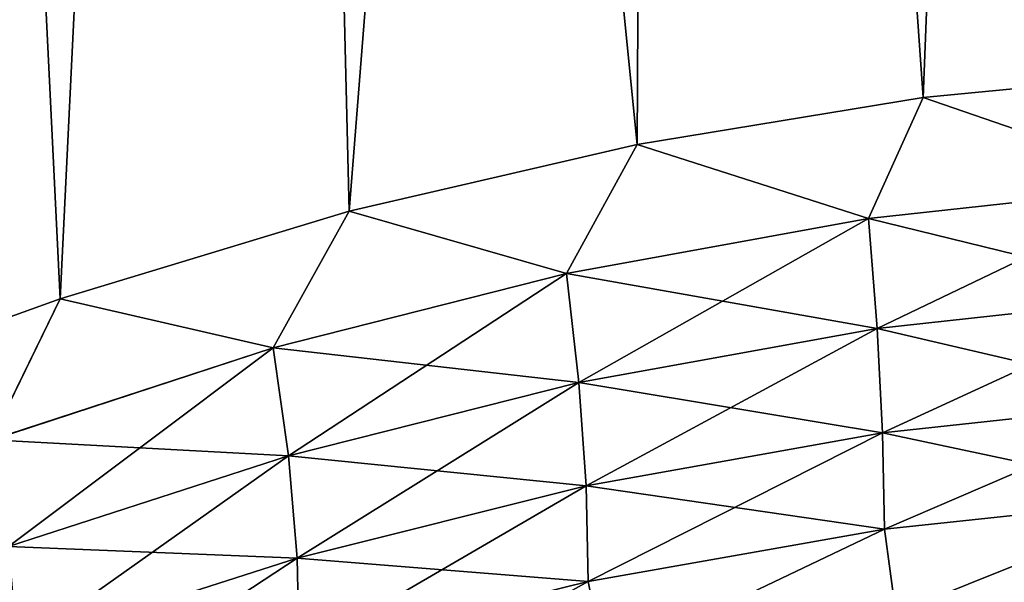
# Model space of a CAD drawing. Units: millimetres. Extents: x -188 to 25, y -54 to 264.
# Drawn here: x -6 to -2, y 23 to 26 of the extents above; entities that cross this region are included whole.
import ezdxf

# ---------------------------------------------------------------- set-up
doc = ezdxf.new("R2010")
doc.units = ezdxf.units.MM
doc.header["$LTSCALE"] = 65.185185
doc.layers.add('10', color=7, linetype='CONTINUOUS')
doc.layers.add('7', color=7, linetype='CONTINUOUS')

msp = doc.modelspace()

# ---------------------------------------------------------------- linework, layer by layer
at = {"layer": '10', "color": 7, "linetype": 'CONTINUOUS', "true_color": 0xaaaaaa}
for points in [[(-1.1642, 25.4624, 15.9576), (-2.3388, 25.3483, 15.8281), (-1.2893, 24.9874, 15.9844), (-1.1642, 25.4624, 15.9576)], [(-2.3388, 25.3483, -15.8281), (-1.1642, 25.4624, -15.9576), (-1.2893, 24.9874, -15.9844), (-2.3388, 25.3483, -15.8281)], [(-2.3388, 25.3483, 15.8281), (-3.5227, 25.1545, 15.6074), (-2.5657, 24.848, 15.8299), (-2.3388, 25.3483, 15.8281)], [(-3.5227, 25.1545, -15.6074), (-2.3388, 25.3483, -15.8281), (-2.5657, 24.848, -15.8299), (-3.5227, 25.1545, -15.6074)], [(-2.3388, 25.3483, 15.8281), (-2.5657, 24.848, 15.8299), (-1.2893, 24.9874, 15.9844), (-2.3388, 25.3483, 15.8281)], [(-2.3388, 25.3483, -15.8281), (-1.2893, 24.9874, -15.9844), (-2.5657, 24.848, -15.8299), (-2.3388, 25.3483, -15.8281)], [(-3.5227, 25.1545, 15.6074), (-4.7138, 24.878, 15.2899), (-3.8156, 24.6206, 15.576), (-3.5227, 25.1545, 15.6074)], [(-4.7138, 24.878, -15.2899), (-3.5227, 25.1545, -15.6074), (-3.8156, 24.6206, -15.576), (-4.7138, 24.878, -15.2899)], [(-3.5227, 25.1545, 15.6074), (-3.8156, 24.6206, 15.576), (-2.5657, 24.848, 15.8299), (-3.5227, 25.1545, 15.6074)], [(-3.5227, 25.1545, -15.6074), (-2.5657, 24.848, -15.8299), (-3.8156, 24.6206, -15.576), (-3.5227, 25.1545, -15.6074)], [(-1.2893, 24.9874, -15.9844), (-2.5293, 24.393, -15.9469), (-2.5657, 24.848, -15.8299), (-1.2893, 24.9874, -15.9844)], [(-2.5657, 24.848, 15.8299), (-1.2704, 24.5299, 16.0957), (-1.2893, 24.9874, 15.9844), (-2.5657, 24.848, 15.8299)], [(-1.2704, 24.5299, -16.0958), (-2.5293, 24.393, -15.9469), (-1.2893, 24.9874, -15.9844), (-1.2704, 24.5299, -16.0958)], [(-5.91, 24.5152, -14.8685), (-4.7138, 24.878, -15.2899), (-5.0284, 24.312, -15.2279), (-5.91, 24.5152, -14.8685)], [(-4.7138, 24.878, 15.2899), (-5.9097, 24.5153, 14.8686), (-5.0283, 24.3121, 15.228), (-4.7138, 24.878, 15.2899)], [(-4.7138, 24.878, -15.2899), (-3.8156, 24.6206, -15.576), (-5.0284, 24.312, -15.2279), (-4.7138, 24.878, -15.2899)], [(-4.7138, 24.878, 15.2899), (-5.0283, 24.3121, 15.228), (-3.8156, 24.6206, 15.576), (-4.7138, 24.878, 15.2899)], [(-2.5657, 24.848, -15.8299), (-3.7641, 24.1694, -15.7017), (-3.8156, 24.6206, -15.576), (-2.5657, 24.848, -15.8299)], [(-3.8156, 24.6206, 15.576), (-2.5293, 24.393, 15.9469), (-2.5657, 24.848, 15.8299), (-3.8156, 24.6206, 15.576)], [(-2.5293, 24.393, -15.9469), (-3.7641, 24.1694, -15.7017), (-2.5657, 24.848, -15.8299), (-2.5293, 24.393, -15.9469)], [(-2.5293, 24.393, 15.9469), (-1.2704, 24.5299, 16.0957), (-2.5657, 24.848, 15.8299), (-2.5293, 24.393, 15.9469)], [(-3.8156, 24.6206, -15.576), (-4.9651, 23.8656, -15.3648), (-5.0284, 24.312, -15.2279), (-3.8156, 24.6206, -15.576)], [(-5.0283, 24.3121, 15.228), (-3.764, 24.1694, 15.7017), (-3.8156, 24.6206, 15.576), (-5.0283, 24.3121, 15.228)], [(-3.7641, 24.1694, -15.7017), (-4.9651, 23.8656, -15.3648), (-3.8156, 24.6206, -15.576), (-3.7641, 24.1694, -15.7017)], [(-3.764, 24.1694, 15.7017), (-2.5293, 24.393, 15.9469), (-3.8156, 24.6206, 15.576), (-3.764, 24.1694, 15.7017)], [(-1.2704, 24.5299, -16.0958), (-2.507, 23.9606, -16.1329), (-2.5293, 24.393, -15.9469), (-1.2704, 24.5299, -16.0958)], [(-2.5293, 24.393, 15.9469), (-1.2587, 24.0952, 16.2772), (-1.2704, 24.5299, 16.0957), (-2.5293, 24.393, 15.9469)], [(-1.2587, 24.0952, -16.2772), (-2.507, 23.9606, -16.1329), (-1.2704, 24.5299, -16.0958), (-1.2587, 24.0952, -16.2772)], [(-6.5093, 24.3002, -14.616), (-5.91, 24.5152, -14.8685), (-6.1955, 23.9307, -14.7917), (-6.5093, 24.3002, -14.616)], [(-5.9097, 24.5153, 14.8686), (-6.5089, 24.3003, 14.6162), (-6.1954, 23.9308, 14.7918), (-5.9097, 24.5153, 14.8686)], [(-5.91, 24.5152, -14.8685), (-5.0284, 24.312, -15.2279), (-6.1955, 23.9307, -14.7917), (-5.91, 24.5152, -14.8685)], [(-5.9097, 24.5153, 14.8686), (-6.1954, 23.9308, 14.7918), (-5.0283, 24.3121, 15.228), (-5.9097, 24.5153, 14.8686)], [(-2.5293, 24.393, -15.9469), (-3.7335, 23.7406, -15.8948), (-3.7641, 24.1694, -15.7017), (-2.5293, 24.393, -15.9469)], [(-3.764, 24.1694, 15.7017), (-2.507, 23.9606, 16.1329), (-2.5293, 24.393, 15.9469), (-3.764, 24.1694, 15.7017)], [(-2.507, 23.9606, -16.1329), (-3.7335, 23.7406, -15.8948), (-2.5293, 24.393, -15.9469), (-2.507, 23.9606, -16.1329)], [(-2.507, 23.9606, 16.1329), (-1.2587, 24.0952, 16.2772), (-2.5293, 24.393, 15.9469), (-2.507, 23.9606, 16.1329)], [(-5.0284, 24.312, -15.2279), (-6.1242, 23.4896, -14.9413), (-6.1955, 23.9307, -14.7917), (-5.0284, 24.312, -15.2279)], [(-6.1954, 23.9308, 14.7918), (-4.965, 23.8656, 15.3649), (-5.0283, 24.3121, 15.228), (-6.1954, 23.9308, 14.7918)], [(-4.9651, 23.8656, -15.3648), (-6.1242, 23.4896, -14.9413), (-5.0284, 24.312, -15.2279), (-4.9651, 23.8656, -15.3648)], [(-4.965, 23.8656, 15.3649), (-3.764, 24.1694, 15.7017), (-5.0283, 24.3121, 15.228), (-4.965, 23.8656, 15.3649)], [(-3.7641, 24.1694, -15.7017), (-4.9292, 23.4414, -15.5668), (-4.9651, 23.8656, -15.3648), (-3.7641, 24.1694, -15.7017)], [(-4.965, 23.8656, 15.3649), (-3.7335, 23.7406, 15.8948), (-3.764, 24.1694, 15.7017), (-4.965, 23.8656, 15.3649)], [(-3.7335, 23.7406, -15.8948), (-4.9292, 23.4414, -15.5668), (-3.7641, 24.1694, -15.7017), (-3.7335, 23.7406, -15.8948)], [(-3.7335, 23.7406, 15.8948), (-2.507, 23.9606, 16.1329), (-3.764, 24.1694, 15.7017), (-3.7335, 23.7406, 15.8948)], [(-1.2587, 24.0952, -16.2772), (-2.4996, 23.5615, -16.3833), (-2.507, 23.9606, -16.1329), (-1.2587, 24.0952, -16.2772)], [(-2.507, 23.9606, 16.1329), (-1.2545, 23.694, 16.5243), (-1.2587, 24.0952, 16.2772), (-2.507, 23.9606, 16.1329)], [(-1.2545, 23.694, -16.5243), (-2.4996, 23.5615, -16.3833), (-1.2587, 24.0952, -16.2772), (-1.2545, 23.694, -16.5243)], [(-2.507, 23.9606, -16.1329), (-3.7247, 23.3449, -16.1505), (-3.7335, 23.7406, -15.8948), (-2.507, 23.9606, -16.1329)], [(-3.7335, 23.7406, 15.8948), (-2.4996, 23.5615, 16.3833), (-2.507, 23.9606, 16.1329), (-3.7335, 23.7406, 15.8948)], [(-2.4996, 23.5615, -16.3833), (-3.7247, 23.3449, -16.1505), (-2.507, 23.9606, -16.1329), (-2.4996, 23.5615, -16.3833)], [(-2.4996, 23.5615, 16.3833), (-1.2545, 23.694, 16.5243), (-2.507, 23.9606, 16.1329), (-2.4996, 23.5615, 16.3833)], [(-6.1241, 23.4896, 14.9414), (-4.965, 23.8656, 15.3649), (-6.1954, 23.9308, 14.7918), (-6.1241, 23.4896, 14.9414)], [(-4.9651, 23.8656, -15.3648), (-6.0864, 23.0704, -15.1532), (-6.1242, 23.4896, -14.9413), (-4.9651, 23.8656, -15.3648)], [(-6.1241, 23.4896, 14.9414), (-4.9291, 23.4414, 15.5668), (-4.965, 23.8656, 15.3649), (-6.1241, 23.4896, 14.9414)], [(-4.9292, 23.4414, -15.5668), (-6.0864, 23.0704, -15.1532), (-4.9651, 23.8656, -15.3648), (-4.9292, 23.4414, -15.5668)], [(-4.9291, 23.4414, 15.5668), (-3.7335, 23.7406, 15.8948), (-4.965, 23.8656, 15.3649), (-4.9291, 23.4414, 15.5668)], [(-3.7335, 23.7406, -15.8948), (-4.9215, 23.0498, -15.8289), (-4.9292, 23.4414, -15.5668), (-3.7335, 23.7406, -15.8948)], [(-4.9291, 23.4414, 15.5668), (-3.7247, 23.3449, 16.1505), (-3.7335, 23.7406, 15.8948), (-4.9291, 23.4414, 15.5668)], [(-3.7247, 23.3449, -16.1505), (-4.9215, 23.0498, -15.8289), (-3.7335, 23.7406, -15.8948), (-3.7247, 23.3449, -16.1505)], [(-3.7247, 23.3449, 16.1505), (-2.4996, 23.5615, 16.3833), (-3.7335, 23.7406, 15.8948), (-3.7247, 23.3449, 16.1505)], [(-1.2545, 23.694, -16.5243), (-2.4527, 23.2131, -16.7), (-2.4996, 23.5615, -16.3833), (-1.2545, 23.694, -16.5243)], [(-1.2545, 23.694, 16.5243), (-2.4996, 23.5615, 16.3833), (-2.4526, 23.2131, 16.7), (-1.2545, 23.694, 16.5243)], [(-1.2303, 23.338, -16.8328), (-2.4527, 23.2131, -16.7), (-1.2545, 23.694, -16.5243), (-1.2303, 23.338, -16.8328)], [(-1.2303, 23.338, 16.8328), (-1.2545, 23.694, 16.5243), (-2.4526, 23.2131, 16.7), (-1.2303, 23.338, 16.8328)], [(-2.4996, 23.5615, -16.3833), (-3.6578, 23.0084, -16.4802), (-3.7247, 23.3449, -16.1505), (-2.4996, 23.5615, -16.3833)], [(-2.4996, 23.5615, 16.3833), (-3.7247, 23.3449, 16.1505), (-3.6577, 23.0084, 16.4802), (-2.4996, 23.5615, 16.3833)], [(-2.4527, 23.2131, -16.7), (-3.6578, 23.0084, -16.4802), (-2.4996, 23.5615, -16.3833), (-2.4527, 23.2131, -16.7)], [(-2.4526, 23.2131, 16.7), (-2.4996, 23.5615, 16.3833), (-3.6577, 23.0084, 16.4802), (-2.4526, 23.2131, 16.7)], [(-6.0862, 23.0704, 15.1533), (-4.9291, 23.4414, 15.5668), (-6.1241, 23.4896, 14.9414), (-6.0862, 23.0704, 15.1533)], [(-4.9292, 23.4414, -15.5668), (-6.0829, 22.6835, -15.4222), (-6.0864, 23.0704, -15.1532), (-4.9292, 23.4414, -15.5668)], [(-6.0862, 23.0704, 15.1533), (-4.9215, 23.0498, 15.8289), (-4.9291, 23.4414, 15.5668), (-6.0862, 23.0704, 15.1533)], [(-4.9215, 23.0498, -15.8289), (-6.0829, 22.6835, -15.4222), (-4.9292, 23.4414, -15.5668), (-4.9215, 23.0498, -15.8289)], [(-4.9215, 23.0498, 15.8289), (-3.7247, 23.3449, 16.1505), (-4.9291, 23.4414, 15.5668), (-4.9215, 23.0498, 15.8289)], [(-3.7247, 23.3449, -16.1505), (-4.8382, 22.729, -16.1758), (-4.9215, 23.0498, -15.8289), (-3.7247, 23.3449, -16.1505)], [(-3.7247, 23.3449, 16.1505), (-4.9215, 23.0498, 15.8289), (-4.8381, 22.7291, 16.1759), (-3.7247, 23.3449, 16.1505)], [(-3.6578, 23.0084, -16.4802), (-4.8382, 22.729, -16.1758), (-3.7247, 23.3449, -16.1505), (-3.6578, 23.0084, -16.4802)], [(-3.6577, 23.0084, 16.4802), (-3.7247, 23.3449, 16.1505), (-4.8381, 22.7291, 16.1759), (-3.6577, 23.0084, 16.4802)]]:
    msp.add_3dface(points, dxfattribs=at)
at = {"layer": '7', "color": 7, "linetype": 'CONTINUOUS', "true_color": 0xaaaaaa}
for points in [[(-6.7182, 41, -14.5212), (-5.1091, 41, -15.1624), (-6.5093, 24.3002, -14.616), (-6.7182, 41, -14.5212)], [(-5.1091, 41, 15.1624), (-6.7182, 41, 14.5212), (-5.9097, 24.5153, 14.8686), (-5.1091, 41, 15.1624)], [(-5.9097, 24.5153, 14.8686), (-6.7182, 41, 14.5212), (-6.5089, 24.3003, 14.6162), (-5.9097, 24.5153, 14.8686)], [(-6.5093, 24.3002, -14.616), (-5.1091, 41, -15.1624), (-5.91, 24.5152, -14.8685), (-6.5093, 24.3002, -14.616)], [(-5.91, 24.5152, -14.8685), (-5.1091, 41, -15.1624), (-4.7138, 24.878, -15.2899), (-5.91, 24.5152, -14.8685)], [(-4.7138, 24.878, 15.2899), (-5.1091, 41, 15.1624), (-5.9097, 24.5153, 14.8686), (-4.7138, 24.878, 15.2899)], [(-5.1091, 41, -15.1624), (-3.4392, 41, -15.626), (-4.7138, 24.878, -15.2899), (-5.1091, 41, -15.1624)], [(-3.4392, 41, 15.626), (-5.1091, 41, 15.1624), (-3.5227, 25.1545, 15.6074), (-3.4392, 41, 15.626)], [(-3.5227, 25.1545, 15.6074), (-5.1091, 41, 15.1624), (-4.7138, 24.878, 15.2899), (-3.5227, 25.1545, 15.6074)], [(-4.7138, 24.878, -15.2899), (-3.4392, 41, -15.626), (-3.5227, 25.1545, -15.6074), (-4.7138, 24.878, -15.2899)], [(-3.5227, 25.1545, -15.6074), (-3.4392, 41, -15.626), (-2.3388, 25.3483, -15.8281), (-3.5227, 25.1545, -15.6074)], [(-2.3388, 25.3483, 15.8281), (-3.4392, 41, 15.626), (-3.5227, 25.1545, 15.6074), (-2.3388, 25.3483, 15.8281)], [(-3.4392, 41, -15.626), (-1.7301, 41, -15.9062), (-2.3388, 25.3483, -15.8281), (-3.4392, 41, -15.626)], [(-1.7301, 41, 15.9062), (-3.4392, 41, 15.626), (-2.3388, 25.3483, 15.8281), (-1.7301, 41, 15.9062)], [(-2.3388, 25.3483, -15.8281), (-1.7301, 41, -15.9062), (-1.1642, 25.4624, -15.9576), (-2.3388, 25.3483, -15.8281)], [(-1.1642, 25.4624, 15.9576), (-1.7301, 41, 15.9062), (-2.3388, 25.3483, 15.8281), (-1.1642, 25.4624, 15.9576)]]:
    msp.add_3dface(points, dxfattribs=at)

doc.saveas('drawing.dxf')
